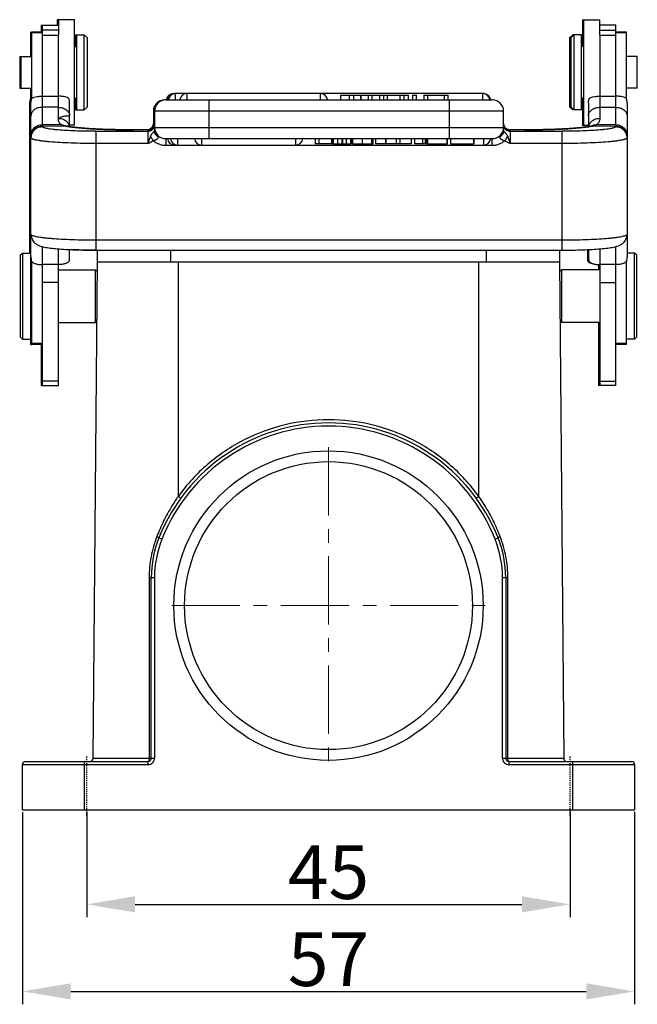
# Model space of a CAD drawing. Units: millimetres. Extents: x 1516 to 2110, y 547 to 967.
# Drawn here: x 1820 to 1878, y 749 to 841 of the extents above; entities that cross this region are included whole.
import ezdxf

# ---------------------------------------------------------------- set-up
doc = ezdxf.new("R2010")
doc.units = ezdxf.units.MM
doc.header["$LTSCALE"] = 0.1
doc.header["$PDMODE"] = 3
doc.header["$PDSIZE"] = 8
doc.linetypes.add('CENTER', pattern=[0.6, 0.375, -0.075, 0.075, -0.075])
doc.linetypes.add('CENTERX2', pattern=[101.6, 63.5, -12.7, 12.7, -12.7])
doc.layers.get('Defpoints').update_dxf_attribs({"linetype": 'CONTINUOUS'})
for name, color, linetype in [('0_SOLIDLINE', 7, 'CONTINUOUS'), ('H16B-SF-1L_W-MCV-2M25_SOLIDLINE', 7, 'CONTINUOUS'), ('LXB-A_SC_4_1_1_SOLIDLINE', 7, 'CONTINUOUS'), ('MANIFOLD_SOLID_BREP_1_SOLIDLINE', 7, 'CONTINUOUS'), ('PRT0001_1_SOLIDLINE', 7, 'CONTINUOUS'), ('PRT0002_1_SOLIDLINE', 7, 'CONTINUOUS'), ('PRT0003_1_SOLIDLINE', 7, 'CONTINUOUS'), ('PRT0004_1_SOLIDLINE', 7, 'CONTINUOUS')]:
    doc.layers.add(name, color=color, linetype=linetype)
doc.layers.add('Dim', color=3, linetype='CONTINUOUS', lineweight=15)
doc.styles.add('Romans字体', font='romans.shx', dxfattribs={"width": 0.75})
doc.dimstyles.new('01', dxfattribs={"dimtxt": 5, "dimasz": 4.5, "dimexe": 1.2, "dimexo": 0.2, "dimgap": 0.5, "dimtad": 1, "dimdec": 1, "dimdsep": 46, "dimtxsty": 'Romans字体', "dimcen": 0, "dimclrd": 1, "dimclre": 6, "dimclrt": 4, "dimazin": 2, "dimtfac": 1, "dimtdec": 1, "dimtofl": 0, "dimtmove": 0, "dimatfit": 3, "dimfxl": 1, "dimtolj": 1, "dimtzin": 0, "dimarcsym": 0})

# ---------------------------------------------------------------- blocks, each defined once
blk = doc.blocks.new('*D89')
at = {"layer": 'Defpoints', "color": 0}
for p in [(1820.316, 767.466), (1877.316, 767.471), (1877.316, 750.578)]:
    blk.add_point(p, dxfattribs=at)
at = {"layer": 'Dim', "color": 6, "lineweight": -2}
for p, q in [((1820.316, 767.266), (1820.316, 749.378)), ((1877.316, 767.271), (1877.316, 749.378))]:
    blk.add_line(p, q, dxfattribs=at)
at = {"layer": 'Dim', "color": 1, "lineweight": -2}
blk.add_line((1824.816, 750.578), (1872.816, 750.578), dxfattribs=at)
at = {"layer": 'Dim', "color": 1}
for points in [[(1824.816, 751.328), (1824.816, 749.828), (1820.316, 750.578)], [(1872.816, 751.328), (1872.816, 749.828), (1877.316, 750.578)]]:
    blk.add_solid(points, dxfattribs=at)
at = {"layer": 'Dim', "color": 4, "insert": (1848.816, 753.578), "char_height": 5, "attachment_point": 5, "style": 'Romans字体'}
blk.add_mtext('\\A1;57', dxfattribs=at)
blk = doc.blocks.new('*D90')
at = {"layer": 'Defpoints', "color": 0}
for p in [(1826.316, 767.467), (1871.316, 767.47), (1871.316, 758.679)]:
    blk.add_point(p, dxfattribs=at)
at = {"layer": 'Dim', "color": 6, "lineweight": -2}
for p, q in [((1826.316, 767.267), (1826.316, 757.479)), ((1871.316, 767.27), (1871.316, 757.479))]:
    blk.add_line(p, q, dxfattribs=at)
at = {"layer": 'Dim', "color": 1, "lineweight": -2}
blk.add_line((1830.816, 758.679), (1866.816, 758.679), dxfattribs=at)
at = {"layer": 'Dim', "color": 1}
for points in [[(1830.816, 759.429), (1830.816, 757.929), (1826.316, 758.679)], [(1866.816, 759.429), (1866.816, 757.929), (1871.316, 758.679)]]:
    blk.add_solid(points, dxfattribs=at)
at = {"layer": 'Dim', "color": 4, "insert": (1848.816, 761.679), "char_height": 5, "attachment_point": 5, "style": 'Romans字体'}
blk.add_mtext('\\A1;45', dxfattribs=at)

msp = doc.modelspace()

# ---------------------------------------------------------------- linework, layer by layer
at = {"layer": '0_SOLIDLINE', "color": 7, "linetype": 'Continuous'}
for p, q in [((1827.316, 818.469), (1827.316, 819.537)), ((1834.116, 819.537), (1834.116, 818.469)), ((1863.516, 818.469), (1863.516, 819.537)), ((1870.316, 819.537), (1870.316, 818.469)), ((1826.913, 772.265), (1827.316, 818.469)), ((1827.316, 818.469), (1870.316, 818.469)), ((1834.816, 818.469), (1834.816, 796.629)), ((1862.816, 796.629), (1862.816, 818.469)), ((1870.316, 818.469), (1870.719, 772.265)), ((1833.309, 792.667), (1833.03, 792.778)), ((1864.323, 792.667), (1864.601, 792.778)), ((1832.119, 789.064), (1832.119, 772.266)), ((1832.316, 772.269), (1832.316, 789.067)), ((1832.616, 789.067), (1832.316, 789.067)), ((1832.616, 789.066), (1832.616, 772.268)), ((1865.316, 789.067), (1865.016, 789.067)), ((1865.016, 772.269), (1865.016, 789.066)), ((1865.316, 789.067), (1865.316, 772.269)), ((1865.512, 772.266), (1865.512, 789.064)), ((1826.913, 772.266), (1832.118, 772.266)), ((1832.316, 772.269), (1832.616, 772.269)), ((1865.016, 772.269), (1865.316, 772.269)), ((1865.513, 772.266), (1870.719, 772.266)), ((1832.015, 771.669), (1820.316, 771.669)), ((1820.316, 767.469), (1820.316, 771.669)), ((1820.616, 771.969), (1832.016, 771.969)), ((1826.066, 771.969), (1826.066, 767.469)), ((1832.016, 771.669), (1832.016, 771.969)), ((1865.616, 771.969), (1877.016, 771.969)), ((1865.616, 771.969), (1865.616, 771.669)), ((1877.316, 771.669), (1865.616, 771.669)), ((1871.566, 767.469), (1871.566, 771.969)), ((1877.316, 771.669), (1877.316, 767.469)), ((1820.316, 767.469), (1877.316, 767.469))]:
    msp.add_line(p, q, dxfattribs=at)
msp.add_lwpolyline([(1870.732, 772.181), (1870.721, 772.236), (1870.719, 772.266)], dxfattribs=at)
for radius in [14.4, 13.4]:
    msp.add_circle((1848.816, 786.469), radius, dxfattribs=at)
for centre, radius, start, end in [((1848.816, 786.469), 17, 21.78679, 158.21318), ((1848.816, 786.469), 16.7, 21.78659, 158.21341), ((1842.316, 789.067), 10, 158.21321, 180.00006), ((1842.316, 789.067), 9.7, 158.21355, 180.00187), ((1855.316, 789.067), 9.7, 359.99704, 21.78645), ((1855.316, 789.067), 10, 0, 21.78706), ((1826.613, 772.269), 0.3, 270, 359.41377), ((1832.016, 772.269), 0.6, 269.96734, 359.98892), ((1832.016, 772.269), 0.3, 270, 0.00001), ((1865.616, 772.269), 0.6, 179.96918, 270.01646), ((1865.616, 772.269), 0.3, 180, 269.99979), ((1865.586, 794.604), 22.338, 269.6554, 269.81077), ((1871.019, 772.269), 0.3, 180.49996, 247.63395), ((1820.616, 771.669), 0.3, 90.00023, 180), ((1877.016, 771.669), 0.3, 0, 89.99977)]:
    msp.add_arc(centre, radius, start, end, dxfattribs=at)
for points, knots in [([(1862.816, 796.629), (1862.416, 797.178), (1861.552, 798.232), (1859.594, 800.119), (1856.745, 802.023), (1852.894, 803.444), (1848.816, 803.927), (1844.738, 803.444), (1840.886, 802.023), (1838.038, 800.119), (1836.079, 798.232), (1835.216, 797.178), (1834.816, 796.629)], [0, 0, 0, 0, 0.06257, 0.125164, 0.250107, 0.375053, 0.5, 0.624947, 0.749893, 0.874836, 0.93743, 1, 1, 1, 1]), ([(1834.816, 796.629), (1834.611, 796.34), (1834.128, 795.596), (1833.443, 794.356), (1833.022, 793.38), (1832.829, 792.887)], [0, 0, 0, 0, 0.250436, 0.62556, 1, 1, 1, 1]), ([(1835.058, 796.455), (1835.058, 796.455), (1835.056, 796.457), (1835.053, 796.459), (1835.047, 796.463), (1835.039, 796.469), (1835.029, 796.476), (1835.011, 796.488), (1834.985, 796.507), (1834.949, 796.533), (1834.892, 796.574), (1834.847, 796.606), (1834.816, 796.629)], [0, 0, 0, 0, 0.004891, 0.019307, 0.043095, 0.076077, 0.118015, 0.168435, 0.292572, 0.443927, 0.616861, 1, 1, 1, 1]), ([(1862.815, 796.629), (1862.785, 796.606), (1862.74, 796.574), (1862.683, 796.533), (1862.647, 796.507), (1862.62, 796.488), (1862.603, 796.476), (1862.592, 796.469), (1862.585, 796.463), (1862.578, 796.459), (1862.575, 796.457), (1862.573, 796.455), (1862.573, 796.455)], [0, 0, 0, 0, 0.383139, 0.556073, 0.707428, 0.831565, 0.881985, 0.923923, 0.956905, 0.980693, 0.995109, 1, 1, 1, 1]), ([(1864.803, 792.887), (1864.674, 793.216), (1864.436, 793.787), (1864.052, 794.584), (1863.546, 795.518), (1863.123, 796.195), (1862.816, 796.629)], [0, 0, 0, 0, 0.249594, 0.436951, 0.624501, 1, 1, 1, 1]), ([(1832.829, 792.887), (1832.713, 792.583), (1832.506, 791.965), (1832.284, 791.013), (1832.15, 790.043), (1832.119, 789.39), (1832.119, 789.064)], [0, 0, 0, 0, 0.249543, 0.499404, 0.749636, 1, 1, 1, 1]), ([(1832.829, 792.887), (1832.856, 792.875), (1832.906, 792.853), (1832.964, 792.825), (1832.999, 792.805), (1833.016, 792.794), (1833.026, 792.786), (1833.031, 792.78), (1833.03, 792.778)], [0, 0, 0, 0, 0.392858, 0.710258, 0.829185, 0.917448, 0.973666, 1, 1, 1, 1]), ([(1864.803, 792.887), (1864.775, 792.875), (1864.725, 792.853), (1864.667, 792.825), (1864.632, 792.805), (1864.615, 792.794), (1864.605, 792.786), (1864.601, 792.78), (1864.601, 792.778)], [0, 0, 0, 0, 0.392907, 0.71039, 0.829321, 0.917564, 0.973706, 1, 1, 1, 1]), ([(1865.512, 789.064), (1865.512, 789.39), (1865.482, 790.043), (1865.347, 791.013), (1865.125, 791.965), (1864.919, 792.583), (1864.803, 792.887)], [0, 0, 0, 0, 0.250363, 0.500596, 0.750456, 1, 1, 1, 1]), ([(1832.119, 789.064), (1832.145, 789.064), (1832.183, 789.064), (1832.231, 789.065), (1832.26, 789.065), (1832.283, 789.065), (1832.298, 789.066), (1832.307, 789.066), (1832.312, 789.066), (1832.314, 789.067), (1832.316, 789.066), (1832.316, 789.067)], [0, 0, 0, 0, 0.405031, 0.578083, 0.725117, 0.843139, 0.929378, 0.959975, 0.982026, 0.995395, 1, 1, 1, 1]), ([(1865.316, 789.067), (1865.316, 789.066), (1865.318, 789.067), (1865.32, 789.066), (1865.324, 789.066), (1865.333, 789.066), (1865.349, 789.065), (1865.372, 789.065), (1865.4, 789.065), (1865.448, 789.064), (1865.486, 789.064), (1865.512, 789.064)], [0, 0, 0, 0, 0.004601, 0.017965, 0.040012, 0.070605, 0.156837, 0.274859, 0.421891, 0.59494, 1, 1, 1, 1]), ([(1832.118, 772.266), (1832.118, 772.228), (1832.113, 772.157), (1832.096, 772.074), (1832.074, 772.02), (1832.055, 771.987), (1832.031, 771.969), (1832.016, 771.969)], [0, 0, 0, 0, 0.345279, 0.644286, 0.765184, 0.863778, 1, 1, 1, 1]), ([(1832.119, 772.266), (1832.134, 772.266), (1832.185, 772.266), (1832.236, 772.267), (1832.272, 772.267)], [0, 0, 0, 0, 0.298502, 1, 1, 1, 1]), ([(1832.272, 772.267), (1832.278, 772.267), (1832.289, 772.268), (1832.304, 772.267), (1832.31, 772.269), (1832.316, 772.268), (1832.316, 772.269)], [0, 0, 0, 0, 0.430851, 0.744711, 0.935447, 1, 1, 1, 1]), ([(1865.358, 772.267), (1865.364, 772.267), (1865.396, 772.267), (1865.427, 772.266), (1865.452, 772.266)], [0, 0, 0, 0, 0.203424, 1, 1, 1, 1]), ([(1865.616, 771.969), (1865.601, 771.969), (1865.577, 771.987), (1865.557, 772.02), (1865.535, 772.074), (1865.518, 772.157), (1865.513, 772.228), (1865.513, 772.266)], [0, 0, 0, 0, 0.136335, 0.234892, 0.355746, 0.654737, 1, 1, 1, 1])]:
    msp.add_open_spline(points, degree=3, knots=knots, dxfattribs=at)
at = {"layer": 'Dim', "color": 1, "linetype": 'CENTERX2'}
for p, q in [((1848.814, 801.217), (1848.814, 771.721)), ((1834.225, 786.469), (1863.403, 786.469))]:
    msp.add_line(p, q, dxfattribs=at)
at = {"layer": 'H16B-SF-1L_W-MCV-2M25_SOLIDLINE', "color": 1, "linetype": 'CENTER'}
for p, q in [((1826.316, 766.924), (1826.315, 772.475)), ((1871.316, 766.924), (1871.316, 772.475))]:
    msp.add_line(p, q, dxfattribs=at)
at = {"layer": 'LXB-A_SC_4_1_1_SOLIDLINE', "color": 7, "linetype": 'Continuous'}
for p, q in [((1822.066, 840.482), (1822.066, 839.807)), ((1822.066, 840.482), (1822.166, 840.482)), ((1822.166, 840.482), (1822.166, 833.867)), ((1822.166, 840.482), (1823.666, 840.482)), ((1823.666, 840.023), (1822.166, 840.023)), ((1875.566, 840.482), (1874.066, 840.482)), ((1874.066, 840.023), (1875.566, 840.023)), ((1875.566, 833.867), (1875.566, 840.482)), ((1822.166, 839.531), (1823.666, 839.531)), ((1823.666, 833.867), (1823.666, 839.562)), ((1874.066, 839.562), (1874.066, 833.867)), ((1874.066, 839.531), (1875.566, 839.531)), ((1822.166, 818.193), (1822.166, 806.962)), ((1823.666, 806.962), (1823.666, 818.193)), ((1873.966, 818.198), (1873.966, 817.719)), ((1874.066, 818.193), (1874.066, 806.962)), ((1875.566, 806.962), (1875.566, 818.193)), ((1823.666, 816.522), (1822.166, 816.522)), ((1874.066, 816.522), (1875.566, 816.522)), ((1873.966, 812.819), (1873.966, 806.962)), ((1822.066, 810.769), (1822.066, 806.962)), ((1823.666, 807.342), (1822.166, 807.342)), ((1874.066, 807.342), (1875.566, 807.342)), ((1822.066, 806.962), (1822.166, 806.962)), ((1822.166, 806.962), (1823.666, 806.962)), ((1874.066, 806.962), (1873.966, 806.962)), ((1875.566, 806.962), (1874.066, 806.962))]:
    msp.add_line(p, q, dxfattribs=at)
at = {"layer": 'MANIFOLD_SOLID_BREP_1_SOLIDLINE', "color": 7, "linetype": 'Continuous'}
for p, q in [((1822.166, 833.867), (1822.166, 831.211)), ((1822.166, 833.867), (1823.666, 833.867)), ((1823.666, 831.806), (1823.666, 833.867)), ((1834.366, 834.114), (1834.366, 834.099)), ((1834.366, 834.114), (1834.466, 834.114)), ((1834.466, 834.114), (1834.466, 834.101)), ((1863.266, 834.114), (1834.466, 834.114)), ((1834.553, 834.114), (1834.553, 833.514)), ((1835.628, 834.114), (1835.628, 833.514)), ((1848.066, 833.514), (1848.066, 834.114)), ((1849.966, 833.514), (1849.966, 833.964)), ((1849.966, 833.964), (1856.269, 833.964)), ((1850.732, 833.964), (1850.732, 833.514)), ((1851.176, 833.514), (1851.176, 833.964)), ((1851.78, 833.964), (1851.78, 833.514)), ((1851.846, 833.514), (1851.846, 833.964)), ((1852.518, 833.964), (1852.518, 833.514)), ((1852.886, 833.514), (1852.886, 833.964)), ((1853.567, 833.964), (1853.567, 833.514)), ((1853.973, 833.514), (1853.973, 833.964)), ((1854.29, 833.964), (1854.29, 833.514)), ((1855.497, 833.514), (1855.497, 833.964)), ((1855.834, 833.964), (1855.834, 833.514)), ((1856.269, 833.514), (1856.269, 833.964)), ((1856.639, 833.964), (1856.639, 833.514)), ((1856.639, 833.964), (1857.022, 833.964)), ((1857.022, 833.514), (1857.022, 833.964)), ((1857.691, 833.964), (1857.691, 833.514)), ((1857.691, 833.964), (1859.966, 833.964)), ((1858.057, 833.514), (1858.057, 833.964)), ((1859.574, 833.964), (1859.574, 833.514)), ((1859.966, 833.514), (1859.966, 833.964)), ((1863.179, 833.514), (1863.179, 834.114)), ((1863.266, 834.101), (1863.266, 834.114)), ((1874.066, 833.867), (1874.066, 831.806)), ((1874.066, 833.867), (1875.566, 833.867)), ((1875.566, 831.209), (1875.566, 833.867)), ((1821.016, 819.269), (1821.016, 833.206)), ((1821.116, 818.924), (1821.116, 833.206)), ((1823.666, 832.83), (1822.166, 832.83)), ((1824.716, 831.037), (1824.716, 833.206)), ((1833.566, 833.514), (1833.566, 833.501)), ((1833.666, 833.514), (1833.566, 833.514)), ((1833.666, 833.514), (1864.066, 833.514)), ((1837.666, 833.514), (1837.666, 829.914)), ((1860.066, 829.914), (1860.066, 833.514)), ((1873.016, 833.206), (1873.016, 831.037)), ((1874.066, 832.83), (1875.566, 832.83)), ((1876.616, 833.206), (1876.616, 818.924)), ((1832.516, 832.464), (1832.516, 831.319)), ((1832.616, 832.464), (1832.616, 830.66)), ((1865.116, 832.464), (1832.616, 832.464)), ((1865.116, 830.66), (1865.116, 832.464)), ((1822.166, 831.063), (1824.25, 831.096)), ((1822.166, 831.063), (1822.166, 831.035)), ((1824.456, 831.079), (1824.25, 831.096)), ((1824.457, 831.079), (1824.456, 831.079)), ((1832.429, 831.013), (1832.431, 831.015)), ((1832.516, 831.319), (1832.506, 831.211)), ((1832.54, 831.032), (1832.53, 831.015)), ((1832.53, 831.014), (1832.53, 831.015)), ((1832.603, 831.201), (1832.54, 831.032)), ((1832.593, 831.212), (1832.601, 831.2)), ((1832.616, 830.964), (1865.116, 830.964)), ((1865.187, 831.039), (1865.129, 831.201)), ((1865.201, 831.015), (1865.187, 831.039)), ((1865.202, 831.013), (1865.201, 831.015)), ((1872.916, 831.182), (1872.916, 831.02)), ((1873.276, 831.079), (1873.275, 831.079)), ((1873.481, 831.096), (1873.276, 831.079)), ((1873.481, 831.096), (1875.566, 831.063)), ((1875.566, 831.035), (1875.566, 831.063)), ((1827.166, 830.599), (1827.166, 819.537)), ((1827.166, 830.599), (1832.016, 830.599)), ((1830.666, 830.734), (1830.666, 830.73)), ((1832.036, 830.734), (1830.666, 830.734)), ((1832.018, 830.73), (1830.666, 830.73)), ((1832.146, 830.775), (1831.992, 830.737)), ((1832.016, 830.724), (1832.016, 830.721)), ((1832.016, 829.461), (1832.016, 830.721)), ((1832.031, 830.734), (1832.018, 830.73)), ((1832.119, 830.74), (1832.031, 830.734)), ((1865.7, 830.734), (1865.639, 830.737)), ((1867.066, 830.734), (1865.696, 830.734)), ((1865.701, 830.734), (1865.713, 830.73)), ((1867.066, 830.73), (1865.713, 830.73)), ((1865.716, 830.721), (1865.716, 829.461)), ((1865.716, 830.599), (1870.566, 830.599)), ((1867.066, 830.73), (1867.066, 830.734)), ((1870.566, 819.537), (1870.566, 830.599)), ((1832.016, 829.461), (1827.166, 829.461)), ((1833.666, 829.914), (1833.666, 829.275)), ((1833.666, 829.914), (1864.066, 829.914)), ((1864.066, 829.275), (1833.666, 829.275)), ((1834.466, 829.393), (1834.466, 829.314)), ((1834.466, 829.314), (1863.266, 829.314)), ((1834.762, 829.914), (1834.762, 829.314)), ((1836.987, 829.914), (1836.987, 829.314)), ((1845.766, 829.314), (1845.766, 829.914)), ((1847.586, 829.914), (1847.586, 829.434)), ((1849.137, 829.434), (1847.586, 829.434)), ((1847.961, 829.434), (1847.961, 829.914)), ((1849.137, 829.434), (1849.137, 829.914)), ((1849.191, 829.434), (1849.191, 829.914)), ((1849.191, 829.434), (1850.927, 829.434)), ((1849.238, 829.914), (1849.238, 829.434)), ((1849.679, 829.434), (1849.679, 829.914)), ((1850.051, 829.914), (1850.051, 829.434)), ((1850.157, 829.434), (1850.157, 829.914)), ((1850.457, 829.914), (1850.457, 829.434)), ((1850.883, 829.434), (1850.883, 829.914)), ((1850.927, 829.914), (1850.927, 829.434)), ((1851.057, 829.914), (1851.057, 829.434)), ((1851.057, 829.434), (1852.848, 829.434)), ((1851.978, 829.434), (1851.978, 829.914)), ((1852.848, 829.434), (1852.848, 829.914)), ((1852.882, 829.434), (1852.968, 829.434)), ((1852.968, 829.434), (1852.968, 829.914)), ((1853.191, 829.914), (1853.191, 829.434)), ((1854.151, 829.434), (1853.191, 829.434)), ((1854.151, 829.434), (1854.151, 829.914)), ((1854.177, 829.434), (1854.177, 829.914)), ((1856.499, 829.434), (1854.177, 829.434)), ((1855.117, 829.914), (1855.117, 829.434)), ((1855.498, 829.434), (1855.498, 829.914)), ((1856.499, 829.914), (1856.499, 829.434)), ((1856.851, 829.434), (1856.851, 829.914)), ((1857.857, 829.434), (1856.851, 829.434)), ((1857.56, 829.914), (1857.56, 829.434)), ((1857.857, 829.434), (1857.857, 829.914)), ((1857.936, 829.914), (1857.936, 829.434)), ((1857.936, 829.434), (1859.826, 829.434)), ((1858.031, 829.914), (1858.031, 829.434)), ((1859.826, 829.914), (1859.826, 829.434)), ((1859.875, 829.434), (1859.899, 829.434)), ((1859.899, 829.434), (1859.899, 829.914)), ((1860.175, 829.914), (1860.175, 829.434)), ((1860.175, 829.434), (1862.353, 829.434)), ((1862.313, 829.914), (1862.313, 829.434)), ((1862.353, 829.914), (1862.353, 829.434)), ((1863.266, 829.314), (1863.266, 829.914)), ((1864.066, 829.275), (1864.066, 829.914)), ((1870.566, 829.461), (1865.716, 829.461)), ((1821.116, 821.012), (1821.126, 820.869)), ((1876.606, 820.872), (1876.616, 821.012)), ((1821.39, 820.298), (1821.392, 820.296)), ((1822.166, 819.868), (1822.166, 818.193)), ((1827.166, 820.496), (1870.566, 820.496)), ((1875.566, 818.193), (1875.566, 819.868)), ((1876.339, 820.296), (1876.341, 820.298)), ((1823.666, 818.193), (1823.666, 819.659)), ((1824.716, 818.924), (1824.716, 819.594)), ((1827.066, 819.538), (1827.066, 819.537)), ((1827.166, 819.537), (1827.066, 819.537)), ((1827.166, 819.537), (1870.566, 819.537)), ((1872.916, 819.589), (1872.916, 818.924)), ((1873.016, 819.594), (1873.016, 818.924)), ((1874.066, 819.658), (1874.066, 818.193)), ((1823.666, 818.193), (1822.166, 818.193)), ((1872.957, 818.521), (1873.057, 818.521)), ((1875.566, 818.193), (1874.066, 818.193))]:
    msp.add_line(p, q, dxfattribs=at)
for points in [[(1832.53, 831.014), (1832.458, 830.919), (1832.299, 830.799), (1832.119, 830.74)], [(1832.429, 831.013), (1832.409, 830.982), (1832.291, 830.858), (1832.146, 830.775)], [(1832.506, 831.211), (1832.444, 831.039), (1832.431, 831.015)], [(1865.639, 830.737), (1865.485, 830.775), (1865.34, 830.858), (1865.223, 830.982), (1865.202, 831.013)], [(1821.126, 820.869), (1821.195, 820.615), (1821.311, 820.4), (1821.392, 820.296)], [(1876.339, 820.296), (1876.423, 820.403), (1876.538, 820.618), (1876.606, 820.872)]]:
    msp.add_lwpolyline(points, dxfattribs=at)
for centre, radius, start, end in [((1834.366, 833.464), 0.65, 90, 175.58827), ((1834.466, 833.464), 0.65, 90, 175.58827), ((1834.553, 833.464), 0.65, 90, 175.58827), ((1835.628, 833.464), 0.65, 90, 175.58827), ((1848.066, 833.464), 0.65, 4.41173, 90), ((1863.179, 833.464), 0.65, 4.41173, 90), ((1863.266, 833.464), 0.65, 4.41173, 90), ((1833.566, 832.464), 1.05, 90, 180), ((1833.666, 832.464), 1.05, 90, 180), ((1864.066, 832.464), 1.05, 0, 90), ((1820.995, 403.928), 427.285, 89.60235, 89.84303), ((1824.399, 831.945), 0.862, 239.46434, 260.08083), ((1825.499, 837.367), 6.395, 258.73545, 260.40259), ((1824.03, 830.269), 0.936, 59.14297, 62.42872), ((1832.015, 831.324), 0.603, 298.96168, 315.02667), ((1831.923, 831.325), 0.595, 328.63257, 332.64437), ((1832.015, 831.322), 0.601, 315.05857, 320.19594), ((1831.925, 831.324), 0.593, 332.64259, 340.53938), ((1832.019, 831.319), 0.596, 320.19731, 323.87928), ((1831.922, 831.324), 0.596, 340.56662, 347.79511), ((1832.021, 831.318), 0.595, 323.88391, 326.69184), ((1831.919, 831.325), 0.598, 347.78041, 358.1021), ((1831.93, 831.324), 0.587, 358.12919, 359.02933), ((1832.019, 831.319), 0.597, 326.69137, 328.58009), ((1832.018, 831.32), 0.598, 328.58289, 335.74418), ((1826.076, 826.541), 8.018, 35.88478, 36.10065), ((1832.021, 831.318), 0.594, 335.74486, 341.9482), ((1820.308, 822.363), 15.14, 35.76603, 35.89761), ((1832.016, 831.197), 0.6, 341.99978, 359.93259), ((1832.021, 831.318), 0.594, 341.96039, 345.74303), ((1832.017, 831.319), 0.599, 345.74309, 359.94839), ((1833.666, 830.964), 1.05, 179.99955, 270), ((1864.066, 830.964), 1.05, 270, 0.00031), ((1865.715, 831.319), 0.599, 180.05123, 194.13797), ((1865.716, 831.197), 0.6, 180.06741, 198.00019), ((1865.71, 831.318), 0.595, 194.13683, 198.0648), ((1865.71, 831.318), 0.594, 198.07579, 203.64476), ((1865.714, 831.32), 0.598, 203.64719, 211.41357), ((1865.712, 831.319), 0.596, 211.41635, 214.68691), ((1865.71, 831.318), 0.594, 214.68803, 216.12835), ((1865.715, 831.322), 0.601, 216.15495, 268.41037), ((1873.705, 830.267), 0.939, 117.69738, 120.99192), ((1872.157, 837.777), 6.811, 279.6484, 281.21357), ((1832.016, 831.316), 0.595, 270.00109, 271.64718), ((1832.021, 831.322), 0.593, 269.7311, 270.99964), ((1832.016, 831.324), 0.602, 271.63349, 297.79687), ((1832.016, 831.323), 0.602, 297.81798, 298.91501), ((1864.697, 829.83), 0.857, 20.98066, 31.38867), ((1865.71, 831.323), 0.593, 268.54003, 270.26648), ((1865.716, 831.316), 0.595, 268.35777, 269.99891), ((1834.466, 829.964), 0.65, 184.41175, 270), ((1834.762, 829.964), 0.65, 184.41175, 270), ((1836.987, 829.964), 0.65, 184.41175, 270), ((1845.766, 829.964), 0.65, 270, 355.58827), ((1863.266, 829.964), 0.65, 270, 355.58827), ((1822.171, 820.982), 1.038, 179.97405, 207.26573), ((1875.561, 820.982), 1.037, 331.24705, 0.03653), ((1822.189, 820.993), 1.059, 207.34879, 211.38386), ((1822.185, 820.99), 1.053, 211.35927, 221.04657), ((1875.548, 820.989), 1.052, 318.94937, 327.88389), ((1875.54, 820.995), 1.062, 327.86171, 331.20626), ((1823.119, 818.925), 2.004, 180.04063, 191.62911), ((1822.712, 818.925), 2.004, 348.37223, 359.96065), ((1874.919, 818.925), 2.004, 180.03935, 191.62777), ((1875.019, 818.925), 2.004, 180.04063, 191.62911), ((1874.612, 818.925), 2.004, 348.37223, 359.96065)]:
    msp.add_arc(centre, radius, start, end, dxfattribs=at)
for points, knots in [([(1821.116, 833.206), (1821.116, 833.319), (1821.133, 833.47), (1821.173, 833.614), (1821.184, 833.65)], [0, 0, 0, 0, 0.749608, 1, 1, 1, 1]), ([(1821.184, 833.65), (1821.203, 833.666), (1821.247, 833.696), (1821.364, 833.753), (1821.559, 833.812), (1821.842, 833.857), (1822.053, 833.867), (1822.166, 833.867)], [0, 0, 0, 0, 0.071463, 0.158127, 0.380836, 0.668414, 1, 1, 1, 1]), ([(1824.647, 833.65), (1824.629, 833.666), (1824.584, 833.696), (1824.468, 833.753), (1824.272, 833.812), (1823.989, 833.857), (1823.778, 833.867), (1823.666, 833.867)], [0, 0, 0, 0, 0.07147, 0.158146, 0.380855, 0.668425, 1, 1, 1, 1]), ([(1824.716, 833.206), (1824.716, 833.319), (1824.699, 833.47), (1824.659, 833.614), (1824.647, 833.65)], [0, 0, 0, 0, 0.749609, 1, 1, 1, 1]), ([(1873.016, 833.206), (1873.016, 833.319), (1873.033, 833.47), (1873.073, 833.614), (1873.084, 833.65)], [0, 0, 0, 0, 0.749608, 1, 1, 1, 1]), ([(1873.084, 833.65), (1873.103, 833.666), (1873.147, 833.696), (1873.264, 833.753), (1873.459, 833.812), (1873.742, 833.857), (1873.953, 833.867), (1874.066, 833.867)], [0, 0, 0, 0, 0.071463, 0.158127, 0.380836, 0.668414, 1, 1, 1, 1]), ([(1876.547, 833.65), (1876.529, 833.666), (1876.484, 833.696), (1876.368, 833.753), (1876.172, 833.812), (1875.889, 833.857), (1875.678, 833.867), (1875.566, 833.867)], [0, 0, 0, 0, 0.07147, 0.158146, 0.380855, 0.668425, 1, 1, 1, 1]), ([(1876.616, 833.206), (1876.616, 833.319), (1876.599, 833.47), (1876.559, 833.614), (1876.547, 833.65)], [0, 0, 0, 0, 0.749609, 1, 1, 1, 1]), ([(1822.166, 832.83), (1822.03, 832.83), (1821.767, 832.793), (1821.471, 832.651), (1821.29, 832.489), (1821.191, 832.353), (1821.13, 832.204), (1821.116, 832.1), (1821.116, 832.048)], [0, 0, 0, 0, 0.281826, 0.545749, 0.668055, 0.783443, 0.893329, 1, 1, 1, 1]), ([(1823.666, 832.83), (1823.801, 832.83), (1824.065, 832.793), (1824.36, 832.651), (1824.541, 832.489), (1824.64, 832.353), (1824.702, 832.204), (1824.716, 832.1), (1824.716, 832.048)], [0, 0, 0, 0, 0.281914, 0.545806, 0.668027, 0.783459, 0.893419, 1, 1, 1, 1]), ([(1873.016, 832.048), (1873.016, 832.1), (1873.03, 832.204), (1873.091, 832.353), (1873.19, 832.489), (1873.371, 832.651), (1873.667, 832.793), (1873.93, 832.83), (1874.066, 832.83)], [0, 0, 0, 0, 0.106671, 0.216557, 0.331945, 0.454251, 0.718174, 1, 1, 1, 1]), ([(1875.566, 832.83), (1875.701, 832.83), (1875.965, 832.793), (1876.26, 832.651), (1876.441, 832.489), (1876.54, 832.353), (1876.602, 832.204), (1876.616, 832.1), (1876.616, 832.048)], [0, 0, 0, 0, 0.281826, 0.545749, 0.668055, 0.783443, 0.893329, 1, 1, 1, 1]), ([(1823.666, 831.806), (1823.729, 831.842), (1823.857, 831.906), (1824.05, 831.977), (1824.232, 832.021), (1824.372, 832.041), (1824.471, 832.049), (1824.533, 832.051), (1824.587, 832.05), (1824.632, 832.049), (1824.667, 832.047), (1824.693, 832.046), (1824.706, 832.045), (1824.716, 832.046), (1824.716, 832.048)], [0, 0, 0, 0, 0.201224, 0.390898, 0.563191, 0.71304, 0.777862, 0.835245, 0.884725, 0.925773, 0.957898, 0.980915, 0.994755, 1, 1, 1, 1]), ([(1823.961, 831.203), (1823.914, 831.233), (1823.828, 831.303), (1823.73, 831.443), (1823.677, 831.616), (1823.667, 831.74), (1823.666, 831.806)], [0, 0, 0, 0, 0.235903, 0.470886, 0.720196, 1, 1, 1, 1]), ([(1823.666, 831.806), (1823.786, 831.806), (1824.026, 831.769), (1824.294, 831.633), (1824.469, 831.48), (1824.575, 831.347), (1824.654, 831.2), (1824.687, 831.094), (1824.698, 831.041)], [0, 0, 0, 0, 0.260791, 0.515824, 0.639998, 0.761844, 0.881733, 1, 1, 1, 1]), ([(1873.034, 831.042), (1873.056, 831.149), (1873.146, 831.359), (1873.387, 831.608), (1873.706, 831.769), (1873.945, 831.806), (1874.066, 831.806)], [0, 0, 0, 0, 0.237442, 0.483291, 0.738683, 1, 1, 1, 1]), ([(1874.066, 831.806), (1874.065, 831.741), (1874.054, 831.617), (1874.001, 831.446), (1873.908, 831.304), (1873.822, 831.234), (1873.776, 831.205)], [0, 0, 0, 0, 0.280299, 0.530154, 0.763721, 1, 1, 1, 1]), ([(1821.116, 830.18), (1821.116, 830.314), (1821.171, 830.586), (1821.405, 830.929), (1821.754, 831.158), (1822.029, 831.211), (1822.166, 831.211)], [0, 0, 0, 0, 0.247858, 0.496968, 0.747853, 1, 1, 1, 1]), ([(1822.166, 831.063), (1822.035, 831.063), (1821.83, 831.024), (1821.586, 830.897), (1821.418, 830.762), (1821.282, 830.594), (1821.155, 830.351), (1821.116, 830.147), (1821.116, 830.017)], [0, 0, 0, 0, 0.239899, 0.369015, 0.500617, 0.632116, 0.760949, 1, 1, 1, 1]), ([(1821.116, 829.989), (1821.116, 830.125), (1821.17, 830.4), (1821.404, 830.748), (1821.753, 830.98), (1822.029, 831.035), (1822.166, 831.035)], [0, 0, 0, 0, 0.249578, 0.499377, 0.749541, 1, 1, 1, 1]), ([(1822.166, 831.063), (1822.17, 831.083), (1822.172, 831.132), (1822.169, 831.182), (1822.166, 831.211)], [0, 0, 0, 0, 0.407701, 1, 1, 1, 1]), ([(1827.166, 830.599), (1826.841, 830.599), (1826.203, 830.604), (1825.277, 830.628), (1824.423, 830.667), (1823.772, 830.712), (1823.313, 830.756), (1823.021, 830.79), (1822.77, 830.826), (1822.56, 830.863), (1822.413, 830.898), (1822.319, 830.927), (1822.265, 830.948), (1822.222, 830.968), (1822.191, 830.989), (1822.171, 831.011), (1822.166, 831.027), (1822.166, 831.035)], [0, 0, 0, 0, 0.192679, 0.378012, 0.548941, 0.698982, 0.764367, 0.822504, 0.872853, 0.914994, 0.948599, 0.962156, 0.973553, 0.982827, 0.990094, 0.995615, 1, 1, 1, 1]), ([(1823.961, 831.202), (1824.047, 831.208), (1824.222, 831.197), (1824.387, 831.138), (1824.463, 831.098)], [0, 0, 0, 0, 0.503387, 1, 1, 1, 1]), ([(1824.433, 831.062), (1824.598, 831.034), (1824.963, 830.983), (1825.562, 830.92), (1826.257, 830.863), (1827.336, 830.798), (1828.815, 830.744), (1830.033, 830.73), (1830.666, 830.73)], [0, 0, 0, 0, 0.080043, 0.177079, 0.289397, 0.414937, 0.696176, 1, 1, 1, 1]), ([(1830.666, 830.734), (1830.011, 830.734), (1829.045, 830.745), (1827.791, 830.786), (1826.93, 830.827), (1826.151, 830.878), (1825.474, 830.937), (1824.919, 831.001), (1824.594, 831.052), (1824.456, 831.079)], [0, 0, 0, 0, 0.3157, 0.465131, 0.604621, 0.731008, 0.841275, 0.932223, 1, 1, 1, 1]), ([(1832.016, 830.599), (1832.078, 830.599), (1832.204, 830.619), (1832.374, 830.705), (1832.509, 830.839), (1832.567, 830.953), (1832.586, 831.012)], [0, 0, 0, 0, 0.25034, 0.500506, 0.750393, 1, 1, 1, 1]), ([(1832.031, 830.73), (1832.13, 830.732), (1832.33, 830.785), (1832.478, 830.93), (1832.53, 831.014)], [0, 0, 0, 0, 0.500617, 1, 1, 1, 1]), ([(1832.517, 831.315), (1832.522, 831.309), (1832.534, 831.292), (1832.546, 831.276), (1832.554, 831.265)], [0, 0, 0, 0, 0.343315, 1, 1, 1, 1]), ([(1832.874, 830.192), (1832.796, 830.304), (1832.699, 830.489), (1832.628, 830.755), (1832.616, 830.894), (1832.616, 830.964)], [0, 0, 0, 0, 0.495422, 0.747278, 1, 1, 1, 1]), ([(1865.116, 830.964), (1865.116, 830.894), (1865.104, 830.755), (1865.05, 830.554), (1864.968, 830.365), (1864.897, 830.248), (1864.858, 830.192)], [0, 0, 0, 0, 0.252405, 0.504042, 0.752996, 1, 1, 1, 1]), ([(1865.145, 831.012), (1865.164, 830.953), (1865.222, 830.839), (1865.357, 830.705), (1865.527, 830.619), (1865.653, 830.599), (1865.716, 830.599)], [0, 0, 0, 0, 0.249607, 0.499494, 0.74966, 1, 1, 1, 1]), ([(1865.695, 830.73), (1865.597, 830.732), (1865.4, 830.787), (1865.253, 830.93), (1865.202, 831.013)], [0, 0, 0, 0, 0.500606, 1, 1, 1, 1]), ([(1873.276, 831.079), (1873.138, 831.052), (1872.812, 831.001), (1872.257, 830.937), (1871.58, 830.878), (1870.801, 830.827), (1869.94, 830.786), (1868.686, 830.745), (1867.721, 830.734), (1867.066, 830.734)], [0, 0, 0, 0, 0.067777, 0.158725, 0.268992, 0.395378, 0.534869, 0.6843, 1, 1, 1, 1]), ([(1867.066, 830.73), (1867.698, 830.73), (1868.917, 830.744), (1870.395, 830.798), (1871.474, 830.863), (1872.169, 830.92), (1872.769, 830.983), (1873.134, 831.034), (1873.298, 831.062)], [0, 0, 0, 0, 0.303824, 0.585063, 0.710603, 0.822921, 0.919957, 1, 1, 1, 1]), ([(1867.066, 830.734), (1867.657, 830.735), (1868.796, 830.749), (1870.18, 830.798), (1871.192, 830.858), (1871.846, 830.908), (1872.41, 830.964), (1872.753, 831.009), (1872.906, 831.032)], [0, 0, 0, 0, 0.302993, 0.583878, 0.709757, 0.822696, 0.920393, 1, 1, 1, 1]), ([(1875.566, 831.035), (1875.566, 831.027), (1875.56, 831.011), (1875.54, 830.989), (1875.509, 830.968), (1875.467, 830.948), (1875.413, 830.927), (1875.318, 830.898), (1875.171, 830.863), (1874.962, 830.826), (1874.71, 830.79), (1874.419, 830.756), (1873.959, 830.712), (1873.308, 830.667), (1872.455, 830.628), (1871.529, 830.604), (1870.891, 830.599), (1870.566, 830.599)], [0, 0, 0, 0, 0.004385, 0.009906, 0.017172, 0.026446, 0.037842, 0.0514, 0.085004, 0.127145, 0.177493, 0.23563, 0.301014, 0.451056, 0.621986, 0.807319, 1, 1, 1, 1]), ([(1873.268, 831.098), (1873.345, 831.139), (1873.512, 831.199), (1873.688, 831.21), (1873.776, 831.205)], [0, 0, 0, 0, 0.496473, 1, 1, 1, 1]), ([(1873.776, 831.205), (1873.754, 831.191), (1873.661, 831.142), (1873.559, 831.109), (1873.481, 831.096)], [0, 0, 0, 0, 0.243897, 1, 1, 1, 1]), ([(1875.566, 831.209), (1875.563, 831.18), (1875.56, 831.132), (1875.562, 831.082), (1875.566, 831.063)], [0, 0, 0, 0, 0.591736, 1, 1, 1, 1]), ([(1875.566, 831.209), (1875.702, 831.209), (1875.977, 831.156), (1876.326, 830.928), (1876.561, 830.586), (1876.616, 830.314), (1876.616, 830.18)], [0, 0, 0, 0, 0.252276, 0.503193, 0.75226, 1, 1, 1, 1]), ([(1876.616, 830.017), (1876.616, 830.147), (1876.577, 830.351), (1876.449, 830.594), (1876.314, 830.762), (1876.145, 830.897), (1875.901, 831.024), (1875.697, 831.063), (1875.566, 831.063)], [0, 0, 0, 0, 0.239051, 0.367884, 0.499383, 0.630985, 0.760101, 1, 1, 1, 1]), ([(1875.566, 831.035), (1875.702, 831.035), (1875.978, 830.98), (1876.327, 830.748), (1876.561, 830.4), (1876.616, 830.125), (1876.616, 829.989)], [0, 0, 0, 0, 0.250459, 0.500623, 0.750422, 1, 1, 1, 1]), ([(1827.166, 829.461), (1826.772, 829.461), (1826, 829.468), (1824.88, 829.497), (1823.847, 829.544), (1823.06, 829.598), (1822.504, 829.651), (1822.151, 829.692), (1821.846, 829.736), (1821.624, 829.776), (1821.474, 829.809), (1821.38, 829.834), (1821.301, 829.858), (1821.236, 829.883), (1821.184, 829.908), (1821.147, 829.934), (1821.122, 829.96), (1821.116, 829.98), (1821.116, 829.989)], [0, 0, 0, 0, 0.192687, 0.378013, 0.548946, 0.698987, 0.764376, 0.822507, 0.872859, 0.914995, 0.932881, 0.948605, 0.96216, 0.973554, 0.982829, 0.990094, 0.995615, 1, 1, 1, 1]), ([(1832.235, 830.136), (1832.215, 830.083), (1832.165, 829.946), (1832.092, 829.721), (1832.041, 829.549), (1832.016, 829.461)], [0, 0, 0, 0, 0.240488, 0.61618, 1, 1, 1, 1]), ([(1832.585, 830.6), (1832.576, 830.589), (1832.552, 830.563), (1832.511, 830.52), (1832.46, 830.468), (1832.405, 830.41), (1832.351, 830.347), (1832.305, 830.279), (1832.268, 830.208), (1832.246, 830.16), (1832.235, 830.136)], [0, 0, 0, 0, 0.075161, 0.177664, 0.305031, 0.446737, 0.591036, 0.730455, 0.865481, 1, 1, 1, 1]), ([(1832.235, 830.136), (1832.254, 830.105), (1832.337, 829.968), (1832.423, 829.832), (1832.491, 829.727)], [0, 0, 0, 0, 0.224488, 1, 1, 1, 1]), ([(1832.491, 829.727), (1832.523, 829.736), (1832.584, 829.756), (1832.674, 829.788), (1832.762, 829.819), (1832.842, 829.856), (1832.9, 829.895), (1832.935, 829.931), (1832.953, 829.961), (1832.962, 829.994), (1832.959, 830.028), (1832.948, 830.062), (1832.938, 830.084), (1832.933, 830.095)], [0, 0, 0, 0, 0.146229, 0.29058, 0.430873, 0.564502, 0.686545, 0.741623, 0.792753, 0.841574, 0.891493, 0.944775, 1, 1, 1, 1]), ([(1832.612, 830.638), (1832.61, 830.635), (1832.604, 830.621), (1832.594, 830.609), (1832.585, 830.6)], [0, 0, 0, 0, 0.209396, 1, 1, 1, 1]), ([(1832.612, 830.638), (1832.61, 830.586), (1832.623, 830.479), (1832.688, 830.329), (1832.793, 830.196), (1832.884, 830.125), (1832.933, 830.095)], [0, 0, 0, 0, 0.236874, 0.481599, 0.736187, 1, 1, 1, 1]), ([(1832.616, 830.66), (1832.616, 830.658), (1832.615, 830.651), (1832.614, 830.643), (1832.612, 830.638)], [0, 0, 0, 0, 0.259001, 1, 1, 1, 1]), ([(1832.616, 830.66), (1832.616, 830.615), (1832.628, 830.525), (1832.697, 830.353), (1832.797, 830.246), (1832.874, 830.192)], [0, 0, 0, 0, 0.242321, 0.488711, 1, 1, 1, 1]), ([(1832.933, 830.095), (1832.929, 830.103), (1832.911, 830.136), (1832.89, 830.168), (1832.874, 830.192)], [0, 0, 0, 0, 0.239366, 1, 1, 1, 1]), ([(1864.798, 830.096), (1864.793, 830.085), (1864.783, 830.063), (1864.772, 830.029), (1864.77, 829.995), (1864.781, 829.95), (1864.821, 829.901), (1864.889, 829.857), (1864.969, 829.819), (1865.087, 829.777), (1865.178, 829.745), (1865.24, 829.727)], [0, 0, 0, 0, 0.055793, 0.108964, 0.158732, 0.207576, 0.312984, 0.435004, 0.568771, 0.709172, 1, 1, 1, 1]), ([(1864.858, 830.192), (1864.852, 830.184), (1864.832, 830.152), (1864.812, 830.12), (1864.798, 830.096)], [0, 0, 0, 0, 0.259046, 1, 1, 1, 1]), ([(1864.799, 830.096), (1864.848, 830.126), (1864.939, 830.197), (1865.044, 830.33), (1865.108, 830.48), (1865.121, 830.587), (1865.12, 830.639)], [0, 0, 0, 0, 0.263771, 0.51833, 0.763067, 1, 1, 1, 1]), ([(1864.858, 830.192), (1864.935, 830.246), (1865.035, 830.353), (1865.104, 830.525), (1865.116, 830.615), (1865.116, 830.66)], [0, 0, 0, 0, 0.511287, 0.757678, 1, 1, 1, 1]), ([(1865.428, 830.276), (1865.413, 830.297), (1865.382, 830.34), (1865.332, 830.401), (1865.279, 830.457), (1865.218, 830.518), (1865.168, 830.57), (1865.134, 830.614), (1865.123, 830.631), (1865.12, 830.639)], [0, 0, 0, 0, 0.163857, 0.331019, 0.496947, 0.648006, 0.875273, 0.949196, 1, 1, 1, 1]), ([(1865.24, 829.727), (1865.263, 829.763), (1865.351, 829.899), (1865.436, 830.035), (1865.496, 830.136)], [0, 0, 0, 0, 0.266822, 1, 1, 1, 1]), ([(1865.496, 830.137), (1865.516, 830.083), (1865.557, 829.975), (1865.612, 829.807), (1865.664, 829.635), (1865.699, 829.52), (1865.716, 829.461)], [0, 0, 0, 0, 0.240546, 0.489473, 0.743917, 1, 1, 1, 1]), ([(1876.616, 829.989), (1876.616, 829.98), (1876.609, 829.96), (1876.585, 829.934), (1876.547, 829.908), (1876.496, 829.883), (1876.43, 829.858), (1876.351, 829.834), (1876.258, 829.809), (1876.107, 829.776), (1875.885, 829.736), (1875.581, 829.692), (1875.228, 829.651), (1874.672, 829.598), (1873.885, 829.544), (1872.852, 829.497), (1871.731, 829.468), (1870.959, 829.461), (1870.566, 829.461)], [0, 0, 0, 0, 0.004385, 0.009906, 0.017171, 0.026446, 0.03784, 0.051395, 0.067119, 0.085005, 0.127141, 0.177493, 0.235624, 0.301013, 0.451054, 0.621987, 0.807313, 1, 1, 1, 1]), ([(1832.016, 829.461), (1832.056, 829.482), (1832.157, 829.534), (1832.317, 829.621), (1832.434, 829.691), (1832.491, 829.727)], [0, 0, 0, 0, 0.250027, 0.625041, 1, 1, 1, 1]), ([(1833.666, 829.275), (1833.559, 829.276), (1833.344, 829.296), (1833.033, 829.384), (1832.744, 829.527), (1832.571, 829.656), (1832.491, 829.727)], [0, 0, 0, 0, 0.250079, 0.500235, 0.750228, 1, 1, 1, 1]), ([(1865.24, 829.727), (1865.16, 829.656), (1864.988, 829.527), (1864.698, 829.384), (1864.387, 829.296), (1864.173, 829.276), (1864.066, 829.275)], [0, 0, 0, 0, 0.249772, 0.499766, 0.749921, 1, 1, 1, 1]), ([(1865.24, 829.727), (1865.317, 829.679), (1865.474, 829.587), (1865.635, 829.502), (1865.716, 829.461)], [0, 0, 0, 0, 0.499945, 1, 1, 1, 1]), ([(1821.133, 820.983), (1821.131, 820.986), (1821.122, 820.996), (1821.116, 821.009), (1821.116, 821.018)], [0, 0, 0, 0, 0.309965, 1, 1, 1, 1]), ([(1821.133, 820.983), (1821.141, 820.974), (1821.164, 820.955), (1821.226, 820.92), (1821.338, 820.879), (1821.511, 820.833), (1821.732, 820.789), (1822.001, 820.747), (1822.315, 820.707), (1822.67, 820.669), (1823.22, 820.621), (1823.986, 820.571), (1824.983, 820.528), (1826.055, 820.502), (1826.791, 820.496), (1827.166, 820.496)], [0, 0, 0, 0, 0.006123, 0.01399, 0.035438, 0.064786, 0.101977, 0.146802, 0.198916, 0.25791, 0.323283, 0.470921, 0.636797, 0.815208, 1, 1, 1, 1]), ([(1870.566, 820.496), (1870.94, 820.496), (1871.677, 820.502), (1872.749, 820.528), (1873.745, 820.571), (1874.512, 820.621), (1875.061, 820.669), (1875.417, 820.707), (1875.73, 820.747), (1875.999, 820.789), (1876.221, 820.833), (1876.393, 820.879), (1876.505, 820.92), (1876.568, 820.955), (1876.59, 820.974), (1876.598, 820.983)], [0, 0, 0, 0, 0.184792, 0.363203, 0.529079, 0.676717, 0.74209, 0.801084, 0.853198, 0.898023, 0.935214, 0.964562, 0.98601, 0.993877, 1, 1, 1, 1]), ([(1876.608, 820.996), (1876.607, 820.995), (1876.604, 820.99), (1876.601, 820.986), (1876.598, 820.983)], [0, 0, 0, 0, 0.231948, 1, 1, 1, 1]), ([(1876.616, 821.018), (1876.616, 821.017), (1876.615, 821.009), (1876.611, 821.001), (1876.608, 820.996)], [0, 0, 0, 0, 0.219504, 1, 1, 1, 1]), ([(1821.39, 820.298), (1821.471, 820.206), (1821.64, 820.067), (1821.907, 819.942), (1822.146, 819.869), (1822.382, 819.816), (1822.637, 819.772), (1823.035, 819.716), (1823.609, 819.659), (1824.383, 819.606), (1825.254, 819.567), (1826.192, 819.543), (1826.837, 819.537), (1827.166, 819.537)], [0, 0, 0, 0, 0.061944, 0.108886, 0.148569, 0.188411, 0.231715, 0.279839, 0.391948, 0.52417, 0.673, 0.833502, 1, 1, 1, 1]), ([(1870.566, 819.537), (1870.894, 819.537), (1871.539, 819.543), (1872.478, 819.567), (1873.348, 819.606), (1874.122, 819.659), (1874.696, 819.716), (1875.094, 819.772), (1875.349, 819.816), (1875.586, 819.869), (1875.825, 819.942), (1876.092, 820.067), (1876.261, 820.206), (1876.341, 820.298)], [0, 0, 0, 0, 0.166505, 0.327017, 0.475845, 0.608065, 0.720169, 0.768292, 0.811596, 0.851436, 0.891124, 0.938043, 1, 1, 1, 1]), ([(1827.066, 819.537), (1826.661, 819.537), (1825.874, 819.545), (1825.088, 819.57), (1824.706, 819.588)], [0, 0, 0, 0, 0.514108, 1, 1, 1, 1]), ([(1821.157, 818.521), (1821.191, 818.471), (1821.27, 818.405), (1821.397, 818.336), (1821.57, 818.268), (1821.829, 818.209), (1822.049, 818.193), (1822.166, 818.193)], [0, 0, 0, 0, 0.168335, 0.274196, 0.395181, 0.678773, 1, 1, 1, 1]), ([(1824.675, 818.521), (1824.64, 818.471), (1824.561, 818.405), (1824.435, 818.336), (1824.262, 818.268), (1824.003, 818.209), (1823.783, 818.193), (1823.666, 818.193)], [0, 0, 0, 0, 0.168305, 0.274122, 0.395099, 0.678739, 1, 1, 1, 1]), ([(1872.957, 818.521), (1872.96, 818.517), (1872.973, 818.499), (1872.987, 818.482), (1872.999, 818.47)], [0, 0, 0, 0, 0.238716, 1, 1, 1, 1]), ([(1872.999, 818.47), (1873.005, 818.465), (1873.028, 818.443), (1873.053, 818.423), (1873.072, 818.409)], [0, 0, 0, 0, 0.235818, 1, 1, 1, 1]), ([(1873.057, 818.521), (1873.091, 818.471), (1873.17, 818.405), (1873.297, 818.336), (1873.47, 818.268), (1873.729, 818.209), (1873.949, 818.193), (1874.066, 818.193)], [0, 0, 0, 0, 0.168335, 0.274196, 0.395181, 0.678773, 1, 1, 1, 1]), ([(1873.072, 818.409), (1873.122, 818.375), (1873.242, 818.313), (1873.451, 818.247), (1873.697, 818.203), (1873.874, 818.193), (1873.966, 818.193)], [0, 0, 0, 0, 0.194361, 0.431151, 0.704596, 1, 1, 1, 1]), ([(1876.575, 818.521), (1876.54, 818.471), (1876.461, 818.405), (1876.335, 818.336), (1876.162, 818.268), (1875.903, 818.209), (1875.683, 818.193), (1875.566, 818.193)], [0, 0, 0, 0, 0.168305, 0.274122, 0.395099, 0.678739, 1, 1, 1, 1])]:
    msp.add_open_spline(points, degree=3, knots=knots, dxfattribs=at)
for points in [[(1821.016, 833.206), (1821.016, 833.332), (1821.032, 833.459), (1821.064, 833.581)], [(1832.517, 831.315), (1832.516, 831.316), (1832.516, 831.317), (1832.516, 831.319)], [(1875.566, 831.209), (1874.969, 831.207), (1874.373, 831.206), (1873.776, 831.205)], [(1832.018, 830.73), (1832.017, 830.728), (1832.016, 830.726), (1832.016, 830.724)], [(1865.12, 830.639), (1865.117, 830.645), (1865.116, 830.653), (1865.116, 830.66)], [(1865.716, 830.721), (1865.716, 830.724), (1865.715, 830.727), (1865.713, 830.73)]]:
    msp.add_open_spline(points, degree=3, dxfattribs=at)
at = {"layer": 'PRT0001_1_SOLIDLINE', "color": 7, "linetype": 'Continuous'}
for p, q in [((1821.066, 839.807), (1821.066, 837.557)), ((1821.066, 839.807), (1821.166, 839.807)), ((1821.166, 839.807), (1821.166, 833.58)), ((1822.166, 839.807), (1821.166, 839.807)), ((1821.166, 839.787), (1822.166, 839.787)), ((1876.566, 839.807), (1875.566, 839.807)), ((1875.566, 839.787), (1876.566, 839.787)), ((1876.566, 833.58), (1876.566, 839.807)), ((1821.066, 834.607), (1821.066, 819.769)), ((1821.066, 832.807), (1821.116, 832.807)), ((1821.066, 819.769), (1821.066, 819.269)), ((1821.066, 819.769), (1821.116, 819.769)), ((1821.166, 818.513), (1821.166, 810.769)), ((1876.566, 810.769), (1876.566, 818.513)), ((1821.066, 811.269), (1821.066, 810.769)), ((1821.066, 810.769), (1821.166, 810.769)), ((1821.166, 810.899), (1822.166, 810.899)), ((1822.166, 810.769), (1821.166, 810.769)), ((1875.566, 810.899), (1876.566, 810.899)), ((1876.566, 810.769), (1875.566, 810.769))]:
    msp.add_line(p, q, dxfattribs=at)
at = {"layer": 'PRT0002_1_SOLIDLINE', "color": 7, "linetype": 'Continuous'}
for p, q in [((1825.266, 839.582), (1825.266, 838.482)), ((1825.266, 839.582), (1825.366, 839.582)), ((1825.366, 839.582), (1825.366, 832.582)), ((1825.366, 839.582), (1826.066, 839.582)), ((1826.066, 832.582), (1826.066, 839.582)), ((1826.366, 839.282), (1826.066, 839.582)), ((1826.366, 832.882), (1826.366, 839.282)), ((1871.266, 839.282), (1871.566, 839.582)), ((1871.266, 839.282), (1871.266, 832.882)), ((1871.366, 839.282), (1871.666, 839.582)), ((1871.366, 839.282), (1871.366, 832.882)), ((1871.566, 839.582), (1871.566, 839.482)), ((1871.666, 839.582), (1871.566, 839.582)), ((1871.666, 839.582), (1871.666, 832.582)), ((1872.366, 839.582), (1871.666, 839.582)), ((1872.366, 832.582), (1872.366, 839.582)), ((1825.166, 838.482), (1825.366, 838.482)), ((1872.566, 838.482), (1872.366, 838.482)), ((1820.066, 837.557), (1820.066, 834.607)), ((1820.066, 837.557), (1820.166, 837.557)), ((1820.166, 837.557), (1820.166, 834.607)), ((1820.166, 837.557), (1821.166, 837.557)), ((1877.566, 837.557), (1876.566, 837.557)), ((1877.566, 834.607), (1877.566, 837.557)), ((1820.066, 834.607), (1820.166, 834.607)), ((1820.166, 834.607), (1821.166, 834.607)), ((1877.566, 834.607), (1876.566, 834.607)), ((1825.166, 833.682), (1825.366, 833.682)), ((1825.266, 833.682), (1825.266, 832.582)), ((1872.566, 833.682), (1872.366, 833.682)), ((1826.366, 832.882), (1826.066, 832.582)), ((1871.266, 832.882), (1871.566, 832.582)), ((1871.366, 832.882), (1871.666, 832.582)), ((1871.566, 832.682), (1871.566, 832.582)), ((1825.266, 832.582), (1825.366, 832.582)), ((1825.366, 832.582), (1826.066, 832.582)), ((1871.666, 832.582), (1871.566, 832.582)), ((1872.366, 832.582), (1871.666, 832.582))]:
    msp.add_line(p, q, dxfattribs=at)
at = {"layer": 'PRT0003_1_SOLIDLINE', "color": 7, "linetype": 'Continuous'}
for p, q in [((1823.566, 840.982), (1823.566, 840.482)), ((1823.666, 840.982), (1823.566, 840.982)), ((1823.666, 840.982), (1823.666, 839.531)), ((1825.166, 840.982), (1823.666, 840.982)), ((1825.166, 831.182), (1825.166, 840.982)), ((1872.466, 840.982), (1872.466, 838.482)), ((1872.466, 840.982), (1872.566, 840.982)), ((1872.566, 840.982), (1872.566, 831.182)), ((1872.566, 840.982), (1874.066, 840.982)), ((1874.066, 839.531), (1874.066, 840.982)), ((1872.466, 833.682), (1872.466, 831.182)), ((1825.166, 831.182), (1824.716, 831.182)), ((1872.466, 831.182), (1872.566, 831.182)), ((1872.566, 831.182), (1873.016, 831.182))]:
    msp.add_line(p, q, dxfattribs=at)
at = {"layer": 'PRT0004_1_SOLIDLINE', "color": 7, "linetype": 'Continuous'}
for p, q in [((1820.116, 819.069), (1820.316, 819.269)), ((1820.116, 819.069), (1820.116, 811.469)), ((1820.316, 819.269), (1820.316, 811.269)), ((1820.316, 819.269), (1821.116, 819.269)), ((1877.316, 819.269), (1876.616, 819.269)), ((1877.316, 811.269), (1877.316, 819.269)), ((1877.516, 819.069), (1877.316, 819.269)), ((1877.516, 811.469), (1877.516, 819.069)), ((1821.116, 811.269), (1821.116, 818.924)), ((1821.116, 817.719), (1821.166, 817.719)), ((1823.666, 817.719), (1827.116, 817.719)), ((1827.116, 812.819), (1827.116, 817.719)), ((1827.308, 817.527), (1827.116, 817.719)), ((1870.324, 817.527), (1870.516, 817.719)), ((1874.066, 817.719), (1870.516, 817.719)), ((1870.516, 817.719), (1870.516, 812.819)), ((1821.116, 812.819), (1821.166, 812.819)), ((1823.666, 812.819), (1827.116, 812.819)), ((1827.268, 812.971), (1827.116, 812.819)), ((1870.364, 812.971), (1870.516, 812.819)), ((1874.066, 812.819), (1870.516, 812.819)), ((1820.116, 811.469), (1820.316, 811.269)), ((1820.316, 811.269), (1821.116, 811.269)), ((1877.316, 811.269), (1876.566, 811.269)), ((1877.516, 811.469), (1877.316, 811.269))]:
    msp.add_line(p, q, dxfattribs=at)

# ---------------------------------------------------------------- dimensions: what is measured, and where the dimension line sits
at = {"layer": 'Dim'}
for base, p1, p2, picture, middle in [((1877.316, 750.578), (1820.316, 767.466), (1877.316, 767.471), '*D89', (1848.816, 753.578)), ((1871.316, 758.679), (1826.316, 767.467), (1871.316, 767.47), '*D90', (1848.816, 761.679))]:
    dim = msp.add_linear_dim(base=base, p1=p1, p2=p2, dimstyle='01', dxfattribs=at)
    dim.commit()
    dim.dimension.update_dxf_attribs({"geometry": picture, "text_midpoint": middle})

doc.saveas('drawing.dxf')
